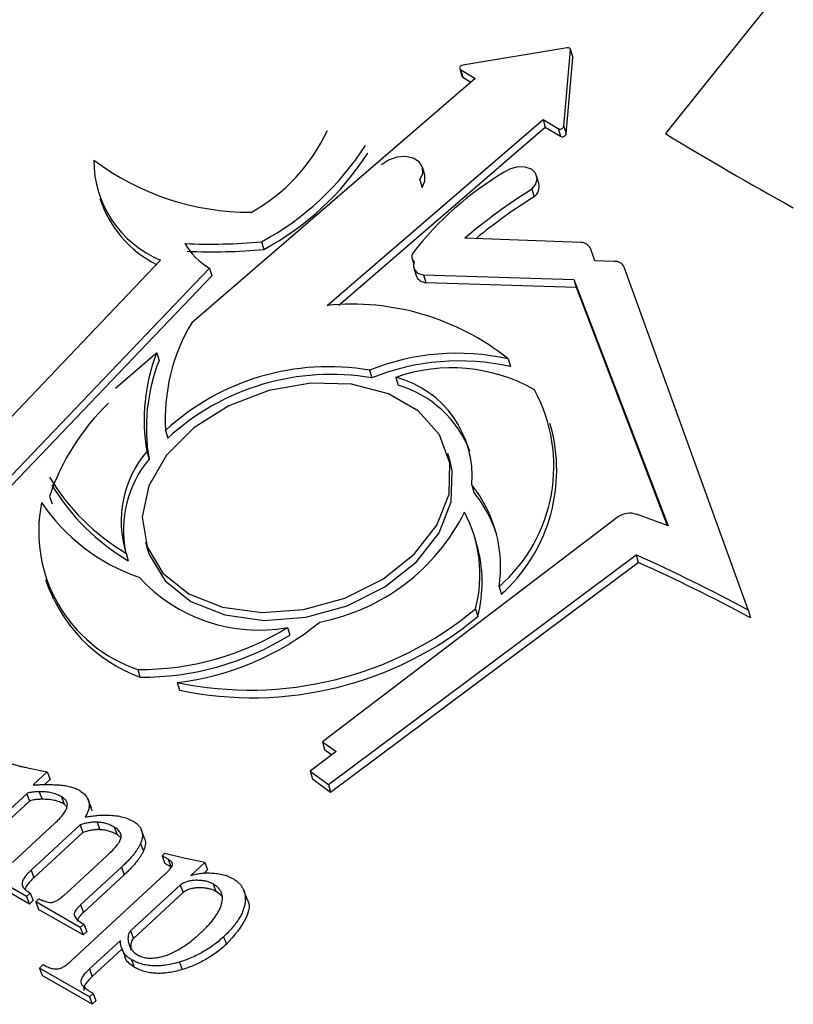
# Model space of a CAD drawing. Units: millimetres. Extents: x -723 to 5649, y 0 to 3714.
# Drawn here: x 1617 to 1635, y 1140 to 1162 of the extents above; entities that cross this region are included whole.
import ezdxf

# ---------------------------------------------------------------- set-up
doc = ezdxf.new("R2010")
doc.units = ezdxf.units.MM

msp = doc.modelspace()

# ---------------------------------------------------------------- linework, layer by layer
for p, q in [((1675.723, 1214.27), (1631.698, 1159.214)), ((1629.521, 1161.115), (1627.208, 1160.731)), ((1629.446, 1159.377), (1629.596, 1161.068)), ((1629.645, 1160.913), (1629.595, 1161.083)), ((1629.596, 1161.068), (1629.646, 1160.898)), ((1629.496, 1159.207), (1629.646, 1160.898)), ((1627.139, 1160.657), (1627.189, 1160.487)), ((1627.159, 1160.633), (1627.484, 1160.436)), ((1627.159, 1160.633), (1627.208, 1160.463)), ((1627.484, 1160.436), (1621.201, 1155.023)), ((1627.208, 1160.463), (1627.389, 1160.354)), ((1624.203, 1155.405), (1628.987, 1159.526)), ((1628.987, 1159.526), (1629.321, 1159.325)), ((1628.987, 1159.526), (1629.036, 1159.356)), ((1624.462, 1155.415), (1629.036, 1159.356)), ((1629.036, 1159.356), (1629.37, 1159.155)), ((1629.321, 1159.325), (1629.37, 1159.155)), ((1629.446, 1159.377), (1629.496, 1159.207)), ((1626.364, 1158.298), (1626.314, 1158.468)), ((1626.254, 1158.19), (1626.304, 1158.02)), ((1628.893, 1158.108), (1628.844, 1158.278)), ((1628.739, 1157.981), (1628.789, 1157.811)), ((1622.751, 1156.818), (1622.801, 1156.648)), ((1629.828, 1156.804), (1627.255, 1156.893)), ((1630.134, 1156.396), (1630.034, 1156.678)), ((1620.513, 1156.41), (1615.214, 1150.861)), ((1626.086, 1156.437), (1626.119, 1156.322)), ((1630.564, 1156.379), (1630.134, 1156.396)), ((1615.75, 1150.115), (1621.596, 1156.234)), ((1621.596, 1156.234), (1621.646, 1156.064)), ((1626.122, 1156.236), (1626.172, 1156.066)), ((1633.534, 1148.654), (1630.784, 1156.251)), ((1615.799, 1149.945), (1621.646, 1156.064)), ((1626.339, 1156.084), (1629.667, 1155.981)), ((1626.339, 1156.084), (1626.389, 1155.914)), ((1629.667, 1155.981), (1631.757, 1150.52)), ((1629.667, 1155.981), (1629.717, 1155.811)), ((1626.389, 1155.914), (1629.717, 1155.811)), ((1629.717, 1155.811), (1631.739, 1150.526)), ((1620.429, 1154.358), (1619.509, 1153.565)), ((1620.429, 1154.358), (1620.479, 1154.188)), ((1628.215, 1154.22), (1628.265, 1154.05)), ((1625.142, 1153.97), (1625.192, 1153.799)), ((1625.726, 1153.811), (1625.776, 1153.641)), ((1629.188, 1152.615), (1629.138, 1152.785)), ((1620.619, 1152.632), (1620.669, 1152.462)), ((1620.206, 1152.168), (1620.256, 1151.997)), ((1626.926, 1151.953), (1626.876, 1152.123)), ((1627.406, 1151.429), (1627.456, 1151.259)), ((1618.048, 1151.171), (1618.111, 1151.005)), ((1630.655, 1150.724), (1624.096, 1145.733)), ((1631.757, 1150.52), (1631.06, 1150.775)), ((1620.175, 1150.164), (1620.225, 1149.994)), ((1627.522, 1150.098), (1627.472, 1150.269)), ((1619.745, 1149.914), (1619.794, 1149.744)), ((1624.231, 1144.786), (1631.048, 1149.878)), ((1631.048, 1149.878), (1631.097, 1149.708)), ((1624.28, 1144.616), (1631.097, 1149.708)), ((1618.069, 1149.071), (1618.131, 1148.905)), ((1628.012, 1149.171), (1628.062, 1149.001)), ((1627.489, 1148.677), (1627.539, 1148.507)), ((1633.534, 1148.654), (1633.583, 1148.484)), ((1623.324, 1148.265), (1623.374, 1148.095)), ((1620.005, 1147.335), (1620.054, 1147.165)), ((1620.882, 1147.047), (1620.932, 1146.877)), ((1624.096, 1145.733), (1624.399, 1145.514)), ((1624.096, 1145.733), (1624.146, 1145.563)), ((1624.399, 1145.514), (1623.827, 1145.078)), ((1624.146, 1145.563), (1624.309, 1145.445)), ((1617.566, 1145.158), (1617.998, 1145.067)), ((1618.001, 1145.065), (1617.691, 1144.778)), ((1617.998, 1145.067), (1618.001, 1145.065)), ((1618.001, 1145.065), (1618.063, 1144.899)), ((1623.827, 1145.078), (1624.231, 1144.786)), ((1623.827, 1145.078), (1623.877, 1144.908)), ((1618.063, 1144.899), (1617.937, 1144.782)), ((1623.877, 1144.908), (1624.28, 1144.616)), ((1617.821, 1144.623), (1617.884, 1144.457)), ((1624.231, 1144.786), (1624.28, 1144.616)), ((1617.545, 1144.582), (1616.329, 1143.459)), ((1617.607, 1144.416), (1616.391, 1143.293)), ((1617.545, 1144.582), (1617.607, 1144.416)), ((1618.313, 1144.515), (1618.375, 1144.349)), ((1618.977, 1144.261), (1618.9, 1144.468)), ((1618.437, 1144.289), (1618.375, 1144.349)), ((1618.928, 1144.372), (1618.99, 1144.206)), ((1619.104, 1143.95), (1619.166, 1143.784)), ((1617.228, 1143.058), (1618.168, 1143.927)), ((1618.727, 1143.889), (1617.641, 1142.885)), ((1618.789, 1143.723), (1617.703, 1142.72)), ((1618.727, 1143.889), (1618.789, 1143.723)), ((1619.485, 1143.841), (1619.547, 1143.675)), ((1620.158, 1143.587), (1620.08, 1143.794)), ((1619.627, 1143.604), (1619.547, 1143.675)), ((1620.068, 1143.476), (1620.13, 1143.31)), ((1618.417, 1142.371), (1619.329, 1143.214)), ((1620.545, 1143.203), (1620.609, 1143.262)), ((1620.676, 1143.127), (1620.545, 1143.203)), ((1620.545, 1143.203), (1620.607, 1143.037)), ((1620.609, 1143.262), (1621.029, 1143.16)), ((1620.676, 1143.127), (1620.739, 1142.961)), ((1621.029, 1143.16), (1621.464, 1143.073)), ((1621.464, 1143.073), (1621.491, 1143.058)), ((1617.541, 1142.301), (1616.556, 1142.868)), ((1617.641, 1142.885), (1617.703, 1142.72)), ((1619.643, 1142.951), (1618.74, 1142.117)), ((1619.643, 1142.951), (1619.706, 1142.785)), ((1620.739, 1142.961), (1620.607, 1143.037)), ((1621.491, 1143.058), (1621.18, 1142.771)), ((1621.553, 1142.892), (1621.476, 1142.821)), ((1621.491, 1143.058), (1621.553, 1142.892)), ((1617.604, 1142.135), (1616.618, 1142.702)), ((1618.536, 1140.881), (1620.609, 1142.796)), ((1619.706, 1142.785), (1618.803, 1141.951)), ((1617.442, 1142.559), (1617.463, 1142.503)), ((1620.948, 1142.556), (1619.848, 1141.54)), ((1620.948, 1142.556), (1621.011, 1142.391)), ((1621.674, 1142.581), (1621.737, 1142.415)), ((1622.429, 1142.244), (1622.351, 1142.451)), ((1617.624, 1142.378), (1617.541, 1142.301)), ((1617.541, 1142.301), (1617.604, 1142.135)), ((1617.686, 1142.212), (1617.604, 1142.135)), ((1617.624, 1142.378), (1617.686, 1142.212)), ((1617.747, 1142.183), (1617.816, 1142.248)), ((1621.011, 1142.391), (1619.911, 1141.374)), ((1618.732, 1141.616), (1617.747, 1142.183)), ((1617.747, 1142.183), (1617.809, 1142.017)), ((1618.794, 1141.45), (1617.809, 1142.017)), ((1618.74, 1142.117), (1618.803, 1141.951)), ((1618.692, 1141.763), (1618.814, 1141.693)), ((1618.814, 1141.693), (1618.732, 1141.616)), ((1618.732, 1141.616), (1618.794, 1141.45)), ((1618.814, 1141.693), (1618.877, 1141.527)), ((1619.848, 1141.54), (1619.911, 1141.374)), ((1618.877, 1141.527), (1618.794, 1141.45)), ((1619.622, 1141.331), (1618.936, 1140.697)), ((1621.907, 1141.411), (1621.969, 1141.245)), ((1619.655, 1141.138), (1618.998, 1140.531)), ((1619.646, 1141.164), (1619.724, 1140.956)), ((1619.797, 1141.282), (1619.859, 1141.116)), ((1619.866, 1140.902), (1619.929, 1140.736)), ((1617.825, 1140.717), (1617.907, 1140.793)), ((1618.933, 1140.079), (1617.825, 1140.717)), ((1617.825, 1140.717), (1617.887, 1140.551)), ((1618.936, 1140.697), (1618.998, 1140.531)), ((1620.93, 1140.849), (1620.992, 1140.683)), ((1618.996, 1139.913), (1617.887, 1140.551)), ((1619.016, 1140.155), (1618.933, 1140.079)), ((1618.933, 1140.079), (1618.996, 1139.913)), ((1619.016, 1140.155), (1619.078, 1139.989)), ((1619.078, 1139.989), (1618.996, 1139.913))]:
    msp.add_line(p, q)
at = {"flags": 128}
for points in [[(1629.596, 1161.068), (1629.596, 1161.08), (1629.592, 1161.09), (1629.585, 1161.099), (1629.576, 1161.106), (1629.564, 1161.112), (1629.551, 1161.115), (1629.536, 1161.116), (1629.521, 1161.115)], [(1629.646, 1160.898), (1629.646, 1160.909), (1629.645, 1160.913)], [(1627.208, 1160.731), (1627.188, 1160.725), (1627.169, 1160.716), (1627.153, 1160.703), (1627.143, 1160.688), (1627.138, 1160.672), (1627.139, 1160.657), (1627.146, 1160.643), (1627.159, 1160.633)], [(1627.189, 1160.487), (1627.196, 1160.473), (1627.208, 1160.463)], [(1626.254, 1158.19), (1626.319, 1158.331), (1626.314, 1158.47), (1626.241, 1158.59), (1626.109, 1158.673), (1625.937, 1158.709), (1625.746, 1158.692), (1625.562, 1158.627), (1625.41, 1158.52)], [(1628.739, 1157.981), (1628.825, 1158.097), (1628.853, 1158.221), (1628.818, 1158.335), (1628.727, 1158.423), (1628.591, 1158.473), (1628.43, 1158.478), (1628.266, 1158.437), (1628.122, 1158.356)], [(1626.304, 1158.02), (1626.368, 1158.161), (1626.364, 1158.298)], [(1626.131, 1156.362), (1626.118, 1156.314), (1626.116, 1156.266), (1626.127, 1156.221), (1626.15, 1156.18), (1626.184, 1156.145), (1626.228, 1156.117), (1626.28, 1156.096), (1626.339, 1156.084)], [(1621.249, 1152.69), (1620.644, 1152.085), (1620.254, 1151.41), (1620.106, 1150.716), (1620.212, 1150.053), (1620.563, 1149.472), (1621.134, 1149.014), (1621.883, 1148.714), (1622.753, 1148.595), (1623.681, 1148.664), (1624.597, 1148.918), (1625.434, 1149.336), (1626.129, 1149.889), (1626.631, 1150.534), (1626.903, 1151.225), (1626.924, 1151.91), (1626.694, 1152.538), (1626.228, 1153.063), (1625.562, 1153.445), (1624.745, 1153.657), (1623.837, 1153.682), (1622.907, 1153.519), (1622.022, 1153.18), (1621.249, 1152.69)], [(1620.225, 1149.994), (1620.261, 1149.883), (1620.613, 1149.301), (1621.184, 1148.844), (1621.932, 1148.544), (1622.803, 1148.424), (1623.731, 1148.494), (1624.647, 1148.747), (1625.483, 1149.166), (1626.179, 1149.719), (1626.681, 1150.364), (1626.953, 1151.055), (1626.974, 1151.74), (1626.926, 1151.953)]]:
    msp.add_lwpolyline(points, dxfattribs=at)
for centre, radius, start, end in [((1620.558, 1160.989), 4.029, 299.1047, 334.9547), ((1629.362, 1159.402), 0.0874, 241.5585, 343.3922), ((1629.412, 1159.232), 0.0874, 241.5585, 343.3922), ((1619.786, 1162.319), 6.249, 298.323, 327.4194), ((1619.836, 1162.149), 6.249, 298.323, 327.4194), ((1621.428, 1158.628), 2.399, 180.0393, 247.5782), ((1622.504, 1163.267), 5.797, 233.1756, 270.1352), ((1631.816, 1152.141), 7.23, 120.724, 142.264), ((1634.938, 1147.97), 11.775, 121.7667, 130.7297), ((1628.607, 1158.042), 0.294, 308.2059, 12.9206), ((1621.553, 1158.555), 2.511, 198.0414, 243.2019), ((1635.07, 1147.682), 11.919, 121.803, 129.453), ((1621.617, 1168.757), 11.993, 267.2909, 275.4241), ((1622.355, 1157.54), 1.511, 210.3095, 239.8416), ((1621.667, 1168.587), 11.993, 267.2909, 275.4241), ((1629.812, 1156.545), 0.259, 30.7383, 86.4686), ((1626.254, 1156.487), 0.175, 153.0207, 225.6139), ((1630.588, 1156.168), 0.213, 22.929, 96.4274), ((1626.393, 1156.151), 0.237, 201.09, 268.8775), ((1624.753, 1149.886), 5.547, 51.3856, 95.6904), ((1624.81, 1152.878), 4.198, 149.283, 183.3583), ((1624.246, 1152.862), 4.1, 158.6082, 189.7559), ((1627.081, 1149.156), 5.189, 77.374, 111.9349), ((1624.296, 1152.692), 4.1, 158.6082, 189.7559), ((1624.238, 1148.71), 5.337, 80.2464, 132.6948), ((1627.13, 1148.986), 5.189, 77.374, 111.9349), ((1626.959, 1150.29), 3.731, 60.5078, 109.3001), ((1624.288, 1148.539), 5.337, 80.2464, 132.6948), ((1625.151, 1151.622), 2.264, 355.1199, 75.2748), ((1625.066, 1151.275), 2.47, 21.3498, 73.2923), ((1625.68, 1151.843), 3.546, 311.1045, 28.5344), ((1622.938, 1149.525), 5.159, 133.9282, 161.3873), ((1625.587, 1151.755), 3.702, 311.9473, 13.4316), ((1622.039, 1150.619), 2.4, 139.8057, 197.0599), ((1622.129, 1150.429), 2.443, 140.0627, 191.4818), ((1622.248, 1154.13), 4.903, 211.0768, 239.2958), ((1622.298, 1153.96), 4.903, 211.0768, 239.2958), ((1625.148, 1149.613), 2.898, 351.2213, 38.797), ((1625.172, 1149.426), 2.929, 18.2312, 38.739), ((1621.041, 1150.394), 3.23, 168.5602, 251.2886), ((1621.418, 1153.425), 4.274, 214.003, 251.09), ((1623.184, 1152.845), 4.538, 280.8286, 333.5057), ((1624.631, 1149.438), 2.957, 345.1006, 27.8716), ((1630.909, 1150.339), 0.461, 70.8485, 123.4226), ((1624.608, 1149.271), 3.029, 345.3975, 15.8514), ((1613.878, 1111.893), 41.685, 61.867, 65.6767), ((1613.928, 1111.723), 41.685, 61.867, 65.6767), ((1621.262, 1150.422), 3.474, 198.2784, 249.6607), ((1622.693, 1151.814), 3.604, 222.4332, 280.0863), ((1622.493, 1154.723), 7.844, 258.1504, 309.5708), ((1620.195, 1153.047), 6.04, 276.5368, 309.5066), ((1622.543, 1154.553), 7.844, 258.1504, 309.5708), ((1620.053, 1153.549), 6.214, 269.5578, 301.7645), ((1620.102, 1153.379), 6.214, 269.5578, 301.7645)]:
    msp.add_arc(centre, radius, start, end)
msp.add_ellipse((1694.865, 1193.856), major_axis=(-87.122, 0), ratio=0.57735, start_param=7.042899, end_param=7.089015)
for points, knots in [([(1617.152, 1145.266), (1617.18, 1145.257), (1617.229, 1145.242), (1617.295, 1145.22), (1617.346, 1145.205), (1617.384, 1145.194), (1617.419, 1145.186), (1617.46, 1145.177), (1617.51, 1145.168), (1617.547, 1145.161), (1617.566, 1145.158)], [0, 0, 0, 0, 0.204844, 0.368863, 0.495086, 0.57862, 0.653475, 0.746826, 0.862913, 1, 1, 1, 1]), ([(1617.821, 1144.623), (1617.788, 1144.623), (1617.729, 1144.621), (1617.649, 1144.613), (1617.588, 1144.604), (1617.557, 1144.588), (1617.545, 1144.582)], [0, 0, 0, 0, 0.3608608, 0.6459513, 0.8566853, 1, 1, 1, 1]), ([(1617.691, 1144.778), (1617.726, 1144.779), (1617.793, 1144.781), (1617.888, 1144.783), (1617.975, 1144.783), (1618.052, 1144.784), (1618.12, 1144.783), (1618.178, 1144.781), (1618.227, 1144.78), (1618.256, 1144.777), (1618.269, 1144.776)], [0, 0, 0, 0, 0.1795639, 0.3451653, 0.4934286, 0.6251802, 0.7430224, 0.8449167, 0.9303438, 1, 1, 1, 1]), ([(1618.313, 1144.515), (1618.278, 1144.533), (1618.21, 1144.569), (1618.09, 1144.603), (1617.961, 1144.623), (1617.868, 1144.623), (1617.821, 1144.623)], [0, 0, 0, 0, 0.248949, 0.495379, 0.743601, 1, 1, 1, 1]), ([(1618.269, 1144.776), (1618.313, 1144.771), (1618.397, 1144.762), (1618.513, 1144.739), (1618.614, 1144.707), (1618.671, 1144.678), (1618.699, 1144.664)], [0, 0, 0, 0, 0.279755, 0.536777, 0.776756, 1, 1, 1, 1]), ([(1618.699, 1144.664), (1618.731, 1144.644), (1618.792, 1144.606), (1618.859, 1144.535), (1618.909, 1144.458), (1618.921, 1144.401), (1618.928, 1144.372)], [0, 0, 0, 0, 0.272422, 0.525768, 0.763899, 1, 1, 1, 1]), ([(1617.884, 1144.457), (1617.85, 1144.457), (1617.791, 1144.455), (1617.712, 1144.447), (1617.651, 1144.438), (1617.62, 1144.422), (1617.607, 1144.416)], [0, 0, 0, 0, 0.3608608, 0.6459513, 0.8566853, 1, 1, 1, 1]), ([(1618.375, 1144.349), (1618.34, 1144.367), (1618.272, 1144.403), (1618.153, 1144.437), (1618.023, 1144.457), (1617.93, 1144.457), (1617.884, 1144.457)], [0, 0, 0, 0, 0.248949, 0.495379, 0.743601, 1, 1, 1, 1]), ([(1618.168, 1143.927), (1618.202, 1143.959), (1618.266, 1144.021), (1618.346, 1144.112), (1618.403, 1144.196), (1618.44, 1144.273), (1618.451, 1144.345), (1618.431, 1144.41), (1618.385, 1144.469), (1618.338, 1144.499), (1618.313, 1144.515)], [0, 0, 0, 0, 0.169152, 0.31666, 0.445693, 0.557498, 0.659187, 0.76185, 0.872999, 1, 1, 1, 1]), ([(1618.928, 1144.372), (1618.929, 1144.349), (1618.931, 1144.301), (1618.914, 1144.225), (1618.886, 1144.145), (1618.858, 1144.09), (1618.843, 1144.063)], [0, 0, 0, 0, 0.231244, 0.473165, 0.727935, 1, 1, 1, 1]), ([(1619.104, 1143.95), (1619.076, 1143.95), (1619.018, 1143.952), (1618.926, 1143.94), (1618.827, 1143.92), (1618.761, 1143.9), (1618.727, 1143.889)], [0, 0, 0, 0, 0.228304, 0.468651, 0.725208, 1, 1, 1, 1]), ([(1618.843, 1144.063), (1618.881, 1144.07), (1618.959, 1144.084), (1619.075, 1144.098), (1619.193, 1144.107), (1619.271, 1144.108), (1619.31, 1144.108)], [0, 0, 0, 0, 0.245215, 0.492428, 0.744046, 1, 1, 1, 1]), ([(1619.485, 1143.841), (1619.455, 1143.857), (1619.397, 1143.888), (1619.301, 1143.921), (1619.205, 1143.944), (1619.137, 1143.948), (1619.104, 1143.95)], [0, 0, 0, 0, 0.275, 0.531412, 0.770474, 1, 1, 1, 1]), ([(1619.31, 1144.108), (1619.368, 1144.106), (1619.481, 1144.102), (1619.638, 1144.075), (1619.78, 1144.035), (1619.86, 1143.994), (1619.899, 1143.973)], [0, 0, 0, 0, 0.2664044, 0.5198097, 0.7619247, 1, 1, 1, 1]), ([(1619.899, 1143.973), (1619.923, 1143.959), (1619.969, 1143.93), (1620.024, 1143.879), (1620.067, 1143.824), (1620.094, 1143.763), (1620.109, 1143.698), (1620.11, 1143.628), (1620.096, 1143.553), (1620.077, 1143.502), (1620.068, 1143.476)], [0, 0, 0, 0, 0.135381, 0.26214, 0.383271, 0.502081, 0.620227, 0.740992, 0.867173, 1, 1, 1, 1]), ([(1619.166, 1143.784), (1619.138, 1143.785), (1619.08, 1143.786), (1618.988, 1143.774), (1618.89, 1143.754), (1618.823, 1143.734), (1618.789, 1143.723)], [0, 0, 0, 0, 0.228304, 0.468651, 0.725208, 1, 1, 1, 1]), ([(1619.547, 1143.675), (1619.517, 1143.691), (1619.459, 1143.722), (1619.363, 1143.755), (1619.267, 1143.778), (1619.199, 1143.782), (1619.166, 1143.784)], [0, 0, 0, 0, 0.275, 0.531412, 0.770474, 1, 1, 1, 1]), ([(1619.61, 1143.534), (1619.616, 1143.549), (1619.628, 1143.578), (1619.637, 1143.622), (1619.636, 1143.664), (1619.624, 1143.703), (1619.604, 1143.741), (1619.574, 1143.777), (1619.534, 1143.81), (1619.502, 1143.83), (1619.485, 1143.841)], [0, 0, 0, 0, 0.12067, 0.234577, 0.348531, 0.464922, 0.584775, 0.711641, 0.849942, 1, 1, 1, 1]), ([(1619.329, 1143.214), (1619.363, 1143.246), (1619.426, 1143.306), (1619.506, 1143.392), (1619.57, 1143.466), (1619.597, 1143.513), (1619.61, 1143.534)], [0, 0, 0, 0, 0.3166414, 0.5887187, 0.815415, 1, 1, 1, 1]), ([(1620.143, 1143.604), (1620.15, 1143.591), (1620.198, 1143.507), (1620.161, 1143.4), (1620.13, 1143.31)], [0, 0, 0, 0, 0.153883, 1, 1, 1, 1]), ([(1620.068, 1143.476), (1620.058, 1143.456), (1620.039, 1143.417), (1620.003, 1143.357), (1619.961, 1143.295), (1619.91, 1143.231), (1619.855, 1143.163), (1619.79, 1143.095), (1619.72, 1143.023), (1619.669, 1142.975), (1619.643, 1142.951)], [0, 0, 0, 0, 0.102447, 0.210067, 0.323319, 0.444759, 0.571609, 0.707313, 0.85009, 1, 1, 1, 1]), ([(1620.13, 1143.31), (1620.12, 1143.29), (1620.101, 1143.251), (1620.065, 1143.191), (1620.023, 1143.129), (1619.972, 1143.065), (1619.917, 1142.997), (1619.852, 1142.929), (1619.783, 1142.857), (1619.732, 1142.809), (1619.706, 1142.785)], [0, 0, 0, 0, 0.102447, 0.210067, 0.323319, 0.444759, 0.571609, 0.707313, 0.85009, 1, 1, 1, 1]), ([(1620.609, 1142.796), (1620.631, 1142.817), (1620.671, 1142.855), (1620.72, 1142.909), (1620.756, 1142.954), (1620.778, 1142.994), (1620.778, 1143.03), (1620.759, 1143.064), (1620.725, 1143.097), (1620.694, 1143.117), (1620.676, 1143.127)], [0, 0, 0, 0, 0.184138, 0.335414, 0.456553, 0.550903, 0.63476, 0.731325, 0.852838, 1, 1, 1, 1]), ([(1617.641, 1142.885), (1617.624, 1142.87), (1617.591, 1142.839), (1617.548, 1142.792), (1617.512, 1142.747), (1617.482, 1142.706), (1617.461, 1142.666), (1617.448, 1142.628), (1617.44, 1142.592), (1617.442, 1142.57), (1617.442, 1142.559)], [0, 0, 0, 0, 0.161666, 0.311828, 0.449335, 0.576736, 0.691905, 0.800414, 0.901424, 1, 1, 1, 1]), ([(1617.703, 1142.72), (1617.647, 1142.663), (1617.57, 1142.584), (1617.515, 1142.491), (1617.512, 1142.464), (1617.512, 1142.462)], [0, 0, 0, 0, 0.700869, 0.976584, 1, 1, 1, 1]), ([(1621.674, 1142.581), (1621.651, 1142.593), (1621.604, 1142.617), (1621.519, 1142.641), (1621.424, 1142.657), (1621.321, 1142.663), (1621.216, 1142.66), (1621.116, 1142.641), (1621.025, 1142.607), (1620.974, 1142.573), (1620.948, 1142.556)], [0, 0, 0, 0, 0.119144, 0.242173, 0.372653, 0.512628, 0.649531, 0.772342, 0.886394, 1, 1, 1, 1]), ([(1621.18, 1142.771), (1621.215, 1142.78), (1621.285, 1142.799), (1621.389, 1142.817), (1621.494, 1142.827), (1621.562, 1142.826), (1621.596, 1142.825)], [0, 0, 0, 0, 0.250895, 0.498905, 0.747095, 1, 1, 1, 1]), ([(1621.596, 1142.825), (1621.646, 1142.823), (1621.742, 1142.819), (1621.856, 1142.8), (1621.94, 1142.776), (1622.002, 1142.754), (1622.064, 1142.726), (1622.104, 1142.704), (1622.124, 1142.693)], [0, 0, 0, 0, 0.251087, 0.489017, 0.607621, 0.730518, 0.862533, 1, 1, 1, 1]), ([(1622.124, 1142.693), (1622.148, 1142.678), (1622.196, 1142.649), (1622.255, 1142.596), (1622.304, 1142.537), (1622.342, 1142.473), (1622.37, 1142.404), (1622.386, 1142.329), (1622.39, 1142.248), (1622.384, 1142.162), (1622.367, 1142.073), (1622.337, 1141.982), (1622.295, 1141.889), (1622.242, 1141.796), (1622.175, 1141.701), (1622.098, 1141.604), (1622.008, 1141.507), (1621.941, 1141.443), (1621.907, 1141.411)], [0, 0, 0, 0, 0.0564784, 0.1117145, 0.1658808, 0.2197035, 0.2743457, 0.3303639, 0.3881908, 0.4491252, 0.5113649, 0.5745751, 0.6389637, 0.7050985, 0.7738519, 0.8459587, 0.9211928, 1, 1, 1, 1]), ([(1617.442, 1142.559), (1617.448, 1142.544), (1617.459, 1142.511), (1617.498, 1142.467), (1617.553, 1142.421), (1617.599, 1142.393), (1617.624, 1142.378)], [0, 0, 0, 0, 0.1911334, 0.4159504, 0.6841248, 1, 1, 1, 1]), ([(1621.737, 1142.415), (1621.713, 1142.427), (1621.666, 1142.451), (1621.581, 1142.475), (1621.486, 1142.491), (1621.383, 1142.498), (1621.278, 1142.494), (1621.179, 1142.475), (1621.087, 1142.441), (1621.036, 1142.407), (1621.011, 1142.391)], [0, 0, 0, 0, 0.119144, 0.242173, 0.372653, 0.512628, 0.649531, 0.772342, 0.886394, 1, 1, 1, 1]), ([(1621.406, 1141.502), (1621.436, 1141.53), (1621.495, 1141.585), (1621.573, 1141.669), (1621.644, 1141.75), (1621.706, 1141.83), (1621.758, 1141.909), (1621.803, 1141.985), (1621.838, 1142.061), (1621.864, 1142.134), (1621.88, 1142.204), (1621.884, 1142.271), (1621.878, 1142.333), (1621.859, 1142.391), (1621.831, 1142.446), (1621.789, 1142.496), (1621.738, 1142.542), (1621.696, 1142.568), (1621.674, 1142.581)], [0, 0, 0, 0, 0.08077, 0.158322, 0.231657, 0.302244, 0.369274, 0.433488, 0.496214, 0.556384, 0.614317, 0.66984, 0.723457, 0.776101, 0.82952, 0.883717, 0.94052, 1, 1, 1, 1]), ([(1621.874, 1142.294), (1621.869, 1142.303), (1621.841, 1142.354), (1621.784, 1142.388), (1621.737, 1142.415)], [0, 0, 0, 0, 0.178886, 1, 1, 1, 1]), ([(1617.816, 1142.248), (1617.848, 1142.235), (1617.905, 1142.212), (1617.984, 1142.186), (1618.048, 1142.171), (1618.087, 1142.173), (1618.103, 1142.173)], [0, 0, 0, 0, 0.361475, 0.643745, 0.856343, 1, 1, 1, 1]), ([(1618.103, 1142.173), (1618.113, 1142.175), (1618.134, 1142.179), (1618.167, 1142.19), (1618.202, 1142.207), (1618.24, 1142.23), (1618.281, 1142.257), (1618.324, 1142.291), (1618.37, 1142.329), (1618.401, 1142.357), (1618.417, 1142.371)], [0, 0, 0, 0, 0.0787844, 0.1680565, 0.2678292, 0.381175, 0.5121598, 0.6583351, 0.8209153, 1, 1, 1, 1]), ([(1622.41, 1142.258), (1622.418, 1142.249), (1622.511, 1142.142), (1622.411, 1141.739), (1622.137, 1141.432), (1621.969, 1141.245)], [0, 0, 0, 0, 0.034012, 0.410091, 1, 1, 1, 1]), ([(1618.74, 1142.117), (1618.723, 1142.1), (1618.692, 1142.07), (1618.651, 1142.025), (1618.622, 1141.983), (1618.6, 1141.943), (1618.594, 1141.901), (1618.61, 1141.857), (1618.644, 1141.81), (1618.675, 1141.78), (1618.692, 1141.763)], [0, 0, 0, 0, 0.137622, 0.260652, 0.366971, 0.461785, 0.557096, 0.67299, 0.819867, 1, 1, 1, 1]), ([(1618.803, 1141.951), (1618.767, 1141.918), (1618.698, 1141.855), (1618.674, 1141.781), (1618.663, 1141.746)], [0, 0, 0, 0, 0.523142, 1, 1, 1, 1]), ([(1619.848, 1141.54), (1619.836, 1141.525), (1619.808, 1141.493), (1619.792, 1141.433), (1619.786, 1141.361), (1619.793, 1141.31), (1619.797, 1141.282)], [0, 0, 0, 0, 0.177623, 0.39347, 0.665899, 1, 1, 1, 1]), ([(1619.866, 1140.902), (1619.847, 1140.914), (1619.808, 1140.938), (1619.759, 1140.981), (1619.716, 1141.027), (1619.682, 1141.079), (1619.655, 1141.135), (1619.636, 1141.196), (1619.624, 1141.262), (1619.623, 1141.308), (1619.622, 1141.331)], [0, 0, 0, 0, 0.1232197, 0.2437399, 0.364068, 0.4858681, 0.6088024, 0.7340974, 0.8647482, 1, 1, 1, 1]), ([(1619.911, 1141.374), (1619.898, 1141.359), (1619.871, 1141.327), (1619.855, 1141.267), (1619.848, 1141.195), (1619.855, 1141.144), (1619.859, 1141.116)], [0, 0, 0, 0, 0.177623, 0.39347, 0.665899, 1, 1, 1, 1]), ([(1620.462, 1140.952), (1620.498, 1140.96), (1620.573, 1140.976), (1620.686, 1141.015), (1620.802, 1141.066), (1620.919, 1141.13), (1621.039, 1141.205), (1621.16, 1141.293), (1621.284, 1141.392), (1621.365, 1141.464), (1621.406, 1141.502)], [0, 0, 0, 0, 0.100237, 0.204337, 0.315252, 0.432633, 0.559537, 0.69516, 0.842065, 1, 1, 1, 1]), ([(1621.907, 1141.411), (1621.871, 1141.379), (1621.801, 1141.316), (1621.689, 1141.228), (1621.572, 1141.147), (1621.451, 1141.074), (1621.327, 1141.006), (1621.199, 1140.946), (1621.066, 1140.893), (1620.976, 1140.863), (1620.93, 1140.849)], [0, 0, 0, 0, 0.131941, 0.259598, 0.385416, 0.509222, 0.631498, 0.753547, 0.876597, 1, 1, 1, 1]), ([(1619.827, 1141.218), (1619.841, 1141.18), (1619.872, 1141.095), (1619.955, 1141.04), (1620.002, 1141.009)], [0, 0, 0, 0, 0.444356, 1, 1, 1, 1]), ([(1621.969, 1141.245), (1621.933, 1141.213), (1621.863, 1141.15), (1621.751, 1141.062), (1621.634, 1140.981), (1621.513, 1140.908), (1621.39, 1140.84), (1621.261, 1140.78), (1621.129, 1140.727), (1621.038, 1140.698), (1620.992, 1140.683)], [0, 0, 0, 0, 0.131941, 0.259598, 0.385416, 0.509222, 0.631498, 0.753547, 0.876597, 1, 1, 1, 1]), ([(1619.929, 1140.736), (1619.84, 1140.797), (1619.742, 1140.864), (1619.724, 1140.968), (1619.722, 1140.979)], [0, 0, 0, 0, 0.896963, 1, 1, 1, 1]), ([(1620.93, 1140.849), (1620.878, 1140.834), (1620.777, 1140.806), (1620.626, 1140.779), (1620.482, 1140.764), (1620.344, 1140.765), (1620.213, 1140.777), (1620.089, 1140.805), (1619.972, 1140.846), (1619.902, 1140.883), (1619.866, 1140.902)], [0, 0, 0, 0, 0.136352, 0.265157, 0.389617, 0.510544, 0.63069, 0.750641, 0.873396, 1, 1, 1, 1]), ([(1620.002, 1141.009), (1620.033, 1140.993), (1620.095, 1140.962), (1620.208, 1140.939), (1620.331, 1140.933), (1620.417, 1140.946), (1620.462, 1140.952)], [0, 0, 0, 0, 0.249438, 0.49299, 0.740113, 1, 1, 1, 1]), ([(1617.907, 1140.793), (1617.924, 1140.783), (1617.957, 1140.765), (1618.008, 1140.742), (1618.055, 1140.723), (1618.101, 1140.71), (1618.145, 1140.7), (1618.188, 1140.697), (1618.228, 1140.697), (1618.255, 1140.702), (1618.268, 1140.704)], [0, 0, 0, 0, 0.168872, 0.3232647, 0.4634907, 0.5909925, 0.7079007, 0.8120859, 0.9092871, 1, 1, 1, 1]), ([(1618.268, 1140.704), (1618.287, 1140.71), (1618.329, 1140.725), (1618.393, 1140.763), (1618.463, 1140.816), (1618.51, 1140.858), (1618.536, 1140.881)], [0, 0, 0, 0, 0.17871, 0.399029, 0.671106, 1, 1, 1, 1]), ([(1618.936, 1140.697), (1618.919, 1140.681), (1618.888, 1140.652), (1618.847, 1140.607), (1618.811, 1140.566), (1618.784, 1140.528), (1618.763, 1140.492), (1618.75, 1140.459), (1618.744, 1140.429), (1618.745, 1140.401), (1618.754, 1140.375), (1618.769, 1140.346), (1618.792, 1140.318), (1618.823, 1140.288), (1618.86, 1140.256), (1618.906, 1140.224), (1618.957, 1140.189), (1618.996, 1140.167), (1619.016, 1140.155)], [0, 0, 0, 0, 0.078462, 0.151043, 0.215868, 0.274668, 0.326538, 0.374835, 0.417824, 0.458185, 0.500296, 0.548603, 0.604023, 0.66656, 0.737733, 0.816492, 0.904243, 1, 1, 1, 1]), ([(1620.992, 1140.683), (1620.94, 1140.668), (1620.839, 1140.64), (1620.688, 1140.613), (1620.544, 1140.598), (1620.406, 1140.599), (1620.275, 1140.611), (1620.152, 1140.639), (1620.034, 1140.68), (1619.964, 1140.717), (1619.929, 1140.736)], [0, 0, 0, 0, 0.136352, 0.265157, 0.389617, 0.510544, 0.63069, 0.750641, 0.873396, 1, 1, 1, 1]), ([(1618.998, 1140.531), (1618.947, 1140.481), (1618.872, 1140.407), (1618.803, 1140.294), (1618.812, 1140.242), (1618.816, 1140.218)], [0, 0, 0, 0, 0.513039, 0.769291, 1, 1, 1, 1])]:
    msp.add_open_spline(points, degree=3, knots=knots)

doc.saveas('drawing.dxf')
